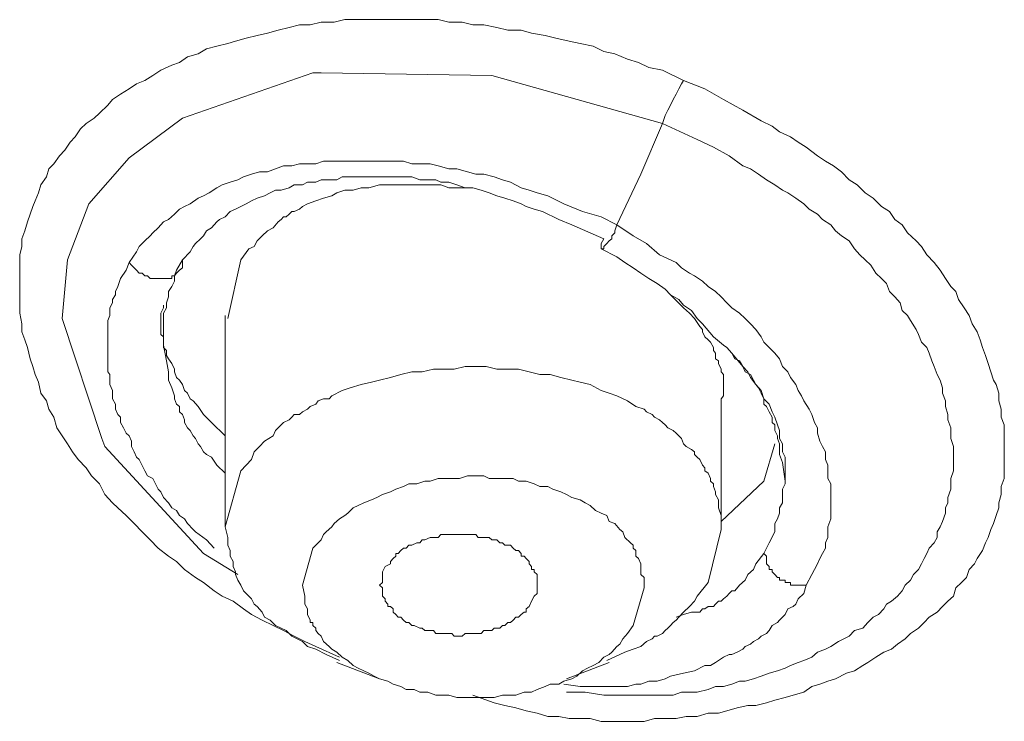
# Model space of a CAD drawing. Units: inches. Extents: x 149.1 to 232.2, y -281.8 to -222.7.
# Drawn here: x 154.9 to 156.3, y -259.2 to -258.2 of the extents above; entities that cross this region are included whole.
import ezdxf

# ---------------------------------------------------------------- set-up
doc = ezdxf.new("R2010")
doc.units = ezdxf.units.IN
doc.header["$MEASUREMENT"] = 0
doc.layers.add('图层 1', color=7, linetype='Continuous')

msp = doc.modelspace()

# ---------------------------------------------------------------- linework, layer by layer
at = {"layer": '图层 1', "lineweight": 9}
for points in [[(155.3459, -259.0636), (155.3132, -259.0491), (155.2984, -259.0422), (155.2839, -259.035), (155.2691, -259.0271), (155.255, -259.0205), (155.2398, -259.013), (155.2253, -259.0054), (155.2143, -258.9978), (155.2002, -258.9871), (155.1854, -258.9802), (155.1743, -258.973), (155.1595, -258.9616), (155.1488, -258.9547), (155.1337, -258.9437), (155.123, -258.9327), (155.112, -258.9255), (155.0979, -258.9148), (155.0868, -258.9034), (155.0758, -258.8924), (155.0651, -258.881), (155.0538, -258.87), (155.0427, -258.8593), (155.0355, -258.8524), (155.0248, -258.841), (155.0176, -258.8266), (155.0066, -258.8156), (154.9993, -258.8045), (154.9883, -258.7935), (154.9807, -258.7828), (154.9738, -258.7718), (154.9666, -258.7608), (154.959, -258.7501), (154.9552, -258.7356), (154.9483, -258.7246), (154.9449, -258.7132), (154.9373, -258.7026), (154.9339, -258.6877), (154.9297, -258.6771), (154.9263, -258.666), (154.9228, -258.6554), (154.9191, -258.6402), (154.9153, -258.6295), (154.9115, -258.6185), (154.9115, -258.6078), (154.9084, -258.593), (154.9084, -258.582), (154.9084, -258.571), (154.9084, -258.5603), (154.9084, -258.5492), (154.9084, -258.5382), (154.9084, -258.5238), (154.9084, -258.5131), (154.9115, -258.5017), (154.9115, -258.4914), (154.9153, -258.4803), (154.9191, -258.4683), (154.9228, -258.4576), (154.9263, -258.4473), (154.9297, -258.4393), (154.9339, -258.4287), (154.9373, -258.4176), (154.9449, -258.4066), (154.9483, -258.3959), (154.9552, -258.3887), (154.9628, -258.3777), (154.97, -258.3701), (154.9773, -258.3591), (154.9842, -258.3518), (154.9917, -258.3408), (154.9993, -258.3336), (155.0103, -258.3264), (155.0176, -258.3195), (155.029, -258.3084), (155.0355, -258.3009), (155.0462, -258.2936), (155.0579, -258.2864), (155.0682, -258.2795), (155.0793, -258.275), (155.0903, -258.2678), (155.1013, -258.2609), (155.1165, -258.2537), (155.1268, -258.2502), (155.1378, -258.2426), (155.1526, -258.2382), (155.164, -258.2316), (155.1778, -258.2278), (155.1929, -258.224), (155.2033, -258.2209), (155.2181, -258.2168), (155.2329, -258.2134), (155.247, -258.2099), (155.2618, -258.2058), (155.2767, -258.2023), (155.2908, -258.1985), (155.3056, -258.1985), (155.3204, -258.1951), (155.3383, -258.1951), (155.3531, -258.1916), (155.3679, -258.1916), (155.3821, -258.1916), (155.4003, -258.1916), (155.4155, -258.1916), (155.4296, -258.1916), (155.4479, -258.1916), (155.4623, -258.1916), (155.4806, -258.1916), (155.4954, -258.1951), (155.5133, -258.1951), (155.5281, -258.1985), (155.543, -258.1985), (155.5609, -258.2023), (155.5757, -258.2058), (155.5939, -258.2058), (155.6084, -258.2099), (155.627, -258.2134), (155.6415, -258.2168), (155.6597, -258.2209), (155.6746, -258.224), (155.6925, -258.2278), (155.7069, -258.2351), (155.7221, -258.2382), (155.7397, -258.2457), (155.7545, -258.2502), (155.7686, -258.2571), (155.7872, -258.2609), (155.8162, -258.275)], [(155.2067, -258.9506), (155.1595, -258.9217), (155.0248, -258.7756), (155.0207, -258.7646), (154.9666, -258.6002), (154.9738, -258.5203), (155.0028, -258.4435), (155.0579, -258.3808), (155.1309, -258.3264), (155.3094, -258.2643), (155.3204, -258.2643), (155.554, -258.2678), (155.7872, -258.3336)], [(155.8162, -258.275), (155.8454, -258.2864), (155.8709, -258.3009), (155.8971, -258.3153), (155.9223, -258.3301), (155.9371, -258.3374), (155.9474, -258.345), (155.9622, -258.3518), (155.9729, -258.3591), (155.9839, -258.366), (155.9991, -258.3777), (156.0101, -258.3853), (156.0211, -258.3918), (156.0322, -258.3997), (156.0425, -258.4108), (156.0535, -258.4176), (156.0645, -258.4287), (156.0756, -258.4356), (156.0866, -258.4473), (156.0976, -258.4542), (156.1049, -258.4652), (156.1152, -258.4724), (156.1224, -258.4831), (156.1341, -258.4941), (156.1414, -258.5017), (156.1486, -258.5131), (156.1589, -258.5238), (156.1672, -258.5344), (156.1741, -258.5455), (156.1817, -258.5568), (156.1886, -258.5637), (156.192, -258.5744), (156.1999, -258.5858), (156.2065, -258.5964), (156.2106, -258.6078), (156.2175, -258.6185), (156.2216, -258.6295), (156.2251, -258.6402), (156.2289, -258.6509), (156.2327, -258.6619), (156.2361, -258.6733), (156.2399, -258.6846), (156.2437, -258.6908), (156.2471, -258.7026), (156.2471, -258.7132), (156.2506, -258.7246), (156.2506, -258.7356), (156.2547, -258.746), (156.2547, -258.7573), (156.2547, -258.7684), (156.2547, -258.7794), (156.2547, -258.7901), (156.2547, -258.8011), (156.2547, -258.8087), (156.2547, -258.8193), (156.2506, -258.8304), (156.2506, -258.841), (156.2471, -258.8524), (156.2471, -258.8593), (156.2437, -258.87), (156.2399, -258.881), (156.2361, -258.8889), (156.2327, -258.9), (156.2289, -258.9072), (156.2251, -258.9179), (156.2175, -258.9286), (156.2141, -258.9361), (156.2065, -258.9437), (156.203, -258.9547), (156.1962, -258.9616), (156.1886, -258.9689), (156.1851, -258.9802), (156.1775, -258.9871), (156.1703, -258.9944), (156.1631, -259.0023), (156.1521, -259.0092), (156.1452, -259.0164), (156.1376, -259.024), (156.1266, -259.0312), (156.119, -259.0385), (156.1086, -259.0457), (156.1004, -259.0529), (156.09, -259.0567), (156.079, -259.0636), (156.068, -259.0712), (156.0611, -259.075), (156.0501, -259.0822), (156.0391, -259.0856), (156.0239, -259.0932), (156.0136, -259.0967), (156.0025, -259.1005), (155.9915, -259.1039), (155.9805, -259.1115), (155.966, -259.1156), (155.955, -259.1187), (155.9409, -259.1225), (155.9295, -259.126), (155.915, -259.1297), (155.904, -259.1297), (155.8895, -259.1332), (155.8751, -259.137), (155.864, -259.1404), (155.8496, -259.1404), (155.8348, -259.1449), (155.8199, -259.1449), (155.8058, -259.1477), (155.791, -259.1477), (155.7765, -259.1477), (155.7621, -259.1515), (155.7473, -259.1515), (155.7331, -259.1515), (155.718, -259.1515), (155.7035, -259.1515), (155.6883, -259.1477), (155.6746, -259.1477), (155.6597, -259.1477), (155.6456, -259.1449), (155.6305, -259.1449), (155.616, -259.1404), (155.6008, -259.137), (155.5867, -259.1332), (155.5719, -259.1297), (155.5571, -259.126), (155.5281, -259.1156)], [(155.7872, -258.3336), (155.791, -258.3229), (155.7945, -258.3153), (155.7982, -258.3084), (155.802, -258.3009), (155.8058, -258.2936), (155.8096, -258.2864), (155.8131, -258.2795), (155.8162, -258.275)], [(155.7872, -258.3336), (155.8348, -258.3556), (155.8572, -258.366), (155.8785, -258.3777), (155.8971, -258.3918), (155.9075, -258.3959), (155.9185, -258.4028), (155.9295, -258.4108), (155.9409, -258.4176), (155.9515, -258.4249), (155.9588, -258.4287), (155.9698, -258.4356), (155.9805, -258.4435), (155.9881, -258.4507), (155.9991, -258.4576), (156.0063, -258.4652), (156.0174, -258.4724), (156.0239, -258.4803), (156.0322, -258.4872), (156.0425, -258.4941), (156.0501, -258.5052), (156.057, -258.5131), (156.0645, -258.5203), (156.0721, -258.5275), (156.079, -258.5382), (156.0866, -258.5455), (156.0938, -258.5527), (156.0976, -258.5637), (156.1049, -258.571), (156.1121, -258.5789), (156.1152, -258.5896), (156.1224, -258.5964), (156.1266, -258.6033), (156.1341, -258.6154), (156.1376, -258.6223), (156.1414, -258.633), (156.1486, -258.6402), (156.1521, -258.6478), (156.1555, -258.6585), (156.1589, -258.666), (156.1631, -258.6771), (156.1672, -258.6846), (156.1703, -258.6953), (156.1703, -258.7026), (156.1741, -258.7132), (156.1741, -258.7208), (156.1775, -258.7318), (156.1775, -258.7391), (156.1817, -258.7501), (156.1817, -258.7573), (156.1817, -258.7646), (156.1851, -258.7756), (156.1851, -258.7828), (156.1851, -258.7935), (156.1851, -258.8011), (156.1851, -258.8087), (156.1817, -258.8193), (156.1817, -258.8266), (156.1817, -258.8338), (156.1775, -258.8452), (156.1775, -258.8524), (156.1741, -258.8593), (156.1741, -258.8669), (156.1703, -258.8783), (156.1672, -258.8855), (156.1631, -258.8924), (156.1631, -258.9), (156.1589, -258.9072), (156.1521, -258.9148), (156.1486, -258.9217), (156.1452, -258.9286), (156.1414, -258.9361), (156.1376, -258.9437), (156.1307, -258.9506), (156.1266, -258.9582), (156.119, -258.9654), (156.1152, -258.973), (156.1086, -258.9802), (156.1004, -258.9871), (156.0938, -258.9913), (156.09, -258.9978), (156.0825, -259.0054), (156.0756, -259.0092), (156.068, -259.0164), (156.0611, -259.024), (156.0501, -259.0271), (156.0425, -259.035), (156.0353, -259.0385), (156.028, -259.0422), (156.0174, -259.0491), (156.0101, -259.0529), (155.9991, -259.0567), (155.9915, -259.0636), (155.9805, -259.0681), (155.9729, -259.0712), (155.9622, -259.075), (155.955, -259.0788), (155.9447, -259.0822), (155.9333, -259.0856), (155.9223, -259.0898), (155.9116, -259.0932), (155.9006, -259.0967), (155.8926, -259.0967), (155.8823, -259.1005), (155.8709, -259.1039), (155.8599, -259.1039), (155.8496, -259.108), (155.8348, -259.1115), (155.8241, -259.1115), (155.8131, -259.1115), (155.802, -259.1156), (155.791, -259.1156), (155.78, -259.1156), (155.7655, -259.1156), (155.7545, -259.1156), (155.7435, -259.1156), (155.729, -259.1156), (155.718, -259.1156), (155.7069, -259.1156), (155.6815, -259.1115), (155.656, -259.1115)], [(155.7249, -258.4724), (155.7579, -258.4028), (155.7872, -258.3336)], [(155.7872, -258.3336), (155.7872, -258.3336)], [(155.7249, -258.4724), (155.7035, -258.4614), (155.678, -258.4542), (155.6525, -258.4435), (155.6305, -258.4325), (155.616, -258.4287), (155.605, -258.4249), (155.5939, -258.4218), (155.5795, -258.4139), (155.5685, -258.4108), (155.5571, -258.4066), (155.543, -258.4028), (155.5319, -258.4028), (155.5209, -258.3997), (155.5061, -258.3959), (155.4954, -258.3959), (155.4806, -258.3918), (155.4696, -258.3887), (155.4586, -258.3887), (155.4444, -258.3887), (155.4334, -258.3853), (155.4189, -258.3853), (155.4079, -258.3853), (155.3969, -258.3853), (155.3821, -258.3853), (155.3714, -258.3853), (155.3604, -258.3853), (155.3493, -258.3853), (155.3352, -258.3853), (155.3239, -258.3853), (155.3132, -258.3887), (155.3018, -258.3887), (155.2908, -258.3887), (155.2804, -258.3918), (155.2691, -258.3918), (155.2581, -258.3959), (155.247, -258.3997), (155.2363, -258.3997), (155.2253, -258.4028), (155.2143, -258.4066), (155.2067, -258.4108), (155.1964, -258.4139), (155.1854, -258.4176), (155.1778, -258.4218), (155.1674, -258.4287), (155.1595, -258.4325), (155.1526, -258.4356), (155.1416, -258.4435), (155.1337, -258.4473), (155.1268, -258.4507), (155.1199, -258.4576), (155.112, -258.4652), (155.1051, -258.4683), (155.0979, -258.4762), (155.0903, -258.4831), (155.0868, -258.4872), (155.0793, -258.4941), (155.0717, -258.5017), (155.0682, -258.5093), (155.0579, -258.5238)], [(155.1309, -258.5203), (155.1416, -258.5093), (155.1454, -258.5017), (155.1488, -258.4979), (155.1557, -258.4914), (155.1595, -258.4872), (155.164, -258.4803), (155.1705, -258.4762), (155.1778, -258.4683), (155.1816, -258.4652), (155.1895, -258.4614), (155.1964, -258.4542), (155.2033, -258.4507), (155.2109, -258.4473), (155.2181, -258.4435), (155.2253, -258.4393), (155.2329, -258.4356), (155.2432, -258.4325), (155.2508, -258.4287), (155.2581, -258.4249), (155.266, -258.4249), (155.2767, -258.4218), (155.2839, -258.4176), (155.2949, -258.4176), (155.3018, -258.4139), (155.3132, -258.4139), (155.3204, -258.4108), (155.3314, -258.4108), (155.3421, -258.4108), (155.3493, -258.4066), (155.3604, -258.4066), (155.3714, -258.4066), (155.3821, -258.4066), (155.3893, -258.4066), (155.4003, -258.4066), (155.4117, -258.4066), (155.4227, -258.4066), (155.4334, -258.4066), (155.4444, -258.4066), (155.4555, -258.4108), (155.4665, -258.4108), (155.4775, -258.4108), (155.4844, -258.4139), (155.4954, -258.4139), (155.5061, -258.4176), (155.5175, -258.4218), (155.5281, -258.4218), (155.5395, -258.4249), (155.5505, -258.4287), (155.5609, -258.4325), (155.5719, -258.4356), (155.5833, -258.4393), (155.5939, -258.4435), (155.6008, -258.4473), (155.6119, -258.4507), (155.6232, -258.4542), (155.6456, -258.4652), (155.6632, -258.4724), (155.7069, -258.4914)], [(155.5209, -258.4218), (155.4954, -258.4218), (155.4844, -258.4176), (155.4696, -258.4176), (155.4586, -258.4176), (155.4479, -258.4176), (155.4334, -258.4176), (155.4227, -258.4176), (155.4117, -258.4176), (155.4003, -258.4176), (155.3859, -258.4218), (155.3755, -258.4218), (155.3642, -258.4249), (155.3531, -258.4249), (155.3421, -258.4287), (155.3352, -258.4325), (155.3239, -258.4356), (155.3132, -258.4393), (155.3018, -258.4435), (155.2949, -258.4473), (155.2908, -258.4507), (155.2839, -258.4542), (155.2804, -258.4542), (155.2767, -258.4576), (155.2729, -258.4614), (155.2691, -258.4614), (155.266, -258.4652), (155.2618, -258.4683), (155.255, -258.4762), (155.247, -258.4803), (155.2398, -258.4872), (155.2329, -258.4941), (155.2291, -258.5017), (155.2219, -258.5052), (155.2109, -258.5203)], [(155.7249, -258.4724), (155.7221, -258.4803), (155.7221, -258.4831), (155.718, -258.4872), (155.718, -258.4914), (155.7145, -258.4941), (155.7111, -258.4979), (155.7069, -258.5017), (155.7069, -258.5052), (155.7035, -258.5052)], [(155.9839, -258.9654), (155.9915, -258.9506), (155.995, -258.9437), (155.9991, -258.9361), (156.0025, -258.9286), (156.0063, -258.9217), (156.0101, -258.9148), (156.0101, -258.9072), (156.0136, -258.9), (156.0136, -258.8924), (156.0136, -258.8855), (156.0174, -258.8745), (156.0174, -258.8669), (156.0174, -258.8593), (156.0174, -258.8524), (156.0174, -258.841), (156.0174, -258.8338), (156.0174, -258.8266), (156.0136, -258.8193), (156.0136, -258.8087), (156.0136, -258.8011), (156.0101, -258.7935), (156.0101, -258.7828), (156.0063, -258.7756), (156.0025, -258.7684), (155.9991, -258.7573), (155.9991, -258.7501), (155.995, -258.7425), (155.9915, -258.7318), (155.9881, -258.7246), (155.9805, -258.7132), (155.9774, -258.7063), (155.9729, -258.6988), (155.9698, -258.6908), (155.9622, -258.6812), (155.9588, -258.6733), (155.9515, -258.666), (155.9474, -258.6554), (155.9409, -258.6478), (155.9333, -258.6402), (155.9261, -258.633), (155.9223, -258.6257), (155.915, -258.6154), (155.9075, -258.6078), (155.9006, -258.6002), (155.8926, -258.593), (155.8823, -258.5858), (155.8751, -258.5789), (155.8675, -258.571), (155.8599, -258.5637), (155.8496, -258.5568), (155.842, -258.5492), (155.831, -258.542), (155.8241, -258.5382), (155.8131, -258.531), (155.8058, -258.5238), (155.7834, -258.5131), (155.7655, -258.4979), (155.7473, -258.4872), (155.7249, -258.4724)], [(155.7035, -258.5052), (155.7035, -258.5017), (155.7035, -258.4979), (155.7069, -258.4914)], [(155.7035, -258.5052), (155.7249, -258.5162), (155.7359, -258.5238), (155.7473, -258.531), (155.7579, -258.5382), (155.7686, -258.5455), (155.78, -258.5527), (155.791, -258.5603), (155.7982, -258.5679), (155.8096, -258.5744), (155.8162, -258.582), (155.8272, -258.5896), (155.8348, -258.6002), (155.842, -258.6078), (155.8572, -258.6257)], [(155.0579, -258.5238), (155.0538, -258.5344), (155.0462, -258.5455), (155.0427, -258.5568), (155.0393, -258.5637), (155.0393, -258.5679), (155.0355, -258.5744), (155.0355, -258.5789), (155.0317, -258.5858), (155.0317, -258.5896), (155.0317, -258.5964), (155.029, -258.6033), (155.029, -258.6078), (155.029, -258.6154), (155.029, -258.6223), (155.029, -258.6257), (155.029, -258.633), (155.029, -258.6402), (155.029, -258.6478), (155.029, -258.6509), (155.029, -258.6585), (155.029, -258.666), (155.029, -258.6733), (155.0317, -258.6771), (155.0317, -258.6846), (155.0317, -258.6908), (155.0355, -258.6988), (155.0355, -258.7026), (155.0355, -258.7101), (155.0393, -258.7174), (155.0393, -258.7246), (155.0427, -258.7318), (155.0462, -258.7356), (155.0462, -258.7425), (155.0503, -258.7501), (155.0538, -258.7573), (155.0579, -258.7608), (155.0613, -258.7684), (155.0613, -258.7756), (155.0651, -258.7828), (155.0682, -258.7901), (155.0717, -258.7935), (155.0793, -258.8087), (155.083, -258.8156), (155.0903, -258.8193), (155.0941, -258.8266), (155.0979, -258.8338), (155.1013, -258.8376), (155.1051, -258.8452), (155.112, -258.8524), (155.1165, -258.8593), (155.123, -258.8631), (155.1268, -258.87), (155.1337, -258.8745), (155.1378, -258.881), (155.1454, -258.8889), (155.1488, -258.8924), (155.164, -258.9034), (155.1743, -258.9148)], [(155.0579, -258.5238), (155.0613, -258.5275), (155.0651, -258.531), (155.0682, -258.5344), (155.0717, -258.5382), (155.0758, -258.5382), (155.0793, -258.542), (155.083, -258.542), (155.0868, -258.5455), (155.0903, -258.5455), (155.0941, -258.5455), (155.0979, -258.5455), (155.1013, -258.5455), (155.1051, -258.5455), (155.1089, -258.5455), (155.112, -258.5455), (155.1165, -258.5455), (155.1165, -258.542), (155.1199, -258.542), (155.123, -258.5382), (155.1268, -258.5344), (155.1309, -258.531), (155.1309, -258.5275), (155.1309, -258.5203)], [(155.1051, -258.6368), (155.1051, -258.6223), (155.1051, -258.6154), (155.1051, -258.6078), (155.1051, -258.6002), (155.1051, -258.593), (155.1089, -258.5858), (155.1089, -258.5789), (155.112, -258.571), (155.112, -258.5637), (155.1165, -258.5568), (155.1199, -258.5492), (155.1199, -258.542), (155.123, -258.5344), (155.1309, -258.5203)], [(155.2109, -258.5203), (155.1929, -258.6002)], [(155.8675, -258.7132), (155.8675, -258.7101), (155.8709, -258.7063), (155.8709, -258.7026), (155.8709, -258.6953), (155.8709, -258.6908), (155.8709, -258.6877), (155.8709, -258.6812), (155.8709, -258.6771), (155.8675, -258.6733), (155.8675, -258.6695), (155.864, -258.6619), (155.864, -258.6585), (155.8599, -258.6554), (155.8599, -258.6478), (155.8572, -258.6443), (155.8572, -258.6402), (155.853, -258.633), (155.8496, -258.6295), (155.8454, -258.6257), (155.842, -258.6185), (155.842, -258.6154), (155.8385, -258.6113), (155.831, -258.6002), (155.8241, -258.593), (155.8162, -258.5858), (155.7982, -258.5679)], [(155.1051, -258.582), (155.1051, -258.5858), (155.1013, -258.593), (155.1013, -258.5964), (155.1013, -258.6033), (155.1013, -258.6113), (155.1013, -258.6154), (155.1013, -258.6223), (155.1051, -258.6257), (155.1051, -258.633), (155.1051, -258.6402), (155.1089, -258.6443), (155.1089, -258.6509), (155.112, -258.6554), (155.1165, -258.6619), (155.1199, -258.6695), (155.1199, -258.6733), (155.123, -258.6812), (155.1268, -258.6846), (155.1309, -258.6908), (155.1337, -258.6988), (155.1378, -258.7026), (155.1416, -258.7101), (155.1454, -258.7132), (155.1526, -258.7208), (155.1595, -258.7318), (155.1705, -258.7425), (155.1895, -258.7608)], [(155.1895, -258.5964), (155.1895, -258.8855)], [(155.8572, -258.6257), (155.8709, -258.6368), (155.8751, -258.6402), (155.8823, -258.6478), (155.8861, -258.6554), (155.8926, -258.6585), (155.8971, -258.666), (155.9006, -258.6733), (155.9075, -258.6771), (155.9116, -258.6846), (155.915, -258.6908), (155.9185, -258.6953), (155.9223, -258.7026), (155.9261, -258.7101), (155.9261, -258.7174), (155.9295, -258.7208), (155.9333, -258.728), (155.9371, -258.7356), (155.9371, -258.7425), (155.9409, -258.746), (155.9409, -258.7535), (155.9447, -258.7608), (155.9447, -258.7646), (155.9474, -258.7718), (155.9474, -258.7866), (155.9515, -258.7976), (155.955, -258.8231)], [(155.1895, -258.8121), (155.1778, -258.8011), (155.1705, -258.7901), (155.164, -258.7866), (155.1595, -258.7828), (155.1557, -258.7756), (155.1526, -258.7718), (155.1488, -258.7646), (155.1454, -258.7608), (155.1416, -258.7535), (155.1378, -258.7501), (155.1337, -258.7425), (155.1337, -258.7391), (155.1309, -258.7318), (155.1268, -258.728), (155.1268, -258.7208), (155.123, -258.7174), (155.1199, -258.7101), (155.1199, -258.7063), (155.1165, -258.6953), (155.112, -258.6846), (155.112, -258.6733), (155.1089, -258.6585), (155.1051, -258.6368)], [(155.8823, -258.6478), (155.8971, -258.666), (155.904, -258.6733), (155.9075, -258.6812), (155.915, -258.6908), (155.9223, -258.6988), (155.9261, -258.7101), (155.9333, -258.7174), (155.9371, -258.728), (155.9409, -258.7356), (155.9447, -258.746), (155.9474, -258.7535), (155.9474, -258.7646), (155.9515, -258.7718), (155.9515, -258.7828), (155.955, -258.7901), (155.955, -258.7976), (155.955, -258.8087), (155.955, -258.8156), (155.955, -258.8266), (155.9515, -258.8338), (155.9515, -258.841), (155.9515, -258.8524), (155.9474, -258.8593), (155.9474, -258.8669), (155.9447, -258.8745), (155.9409, -258.881), (155.9409, -258.8924), (155.9333, -258.9072), (155.9261, -258.9217)], [(155.8675, -258.8889), (155.8675, -258.87), (155.864, -258.8593), (155.864, -258.8483), (155.8599, -258.841), (155.8599, -258.8376), (155.8572, -258.8304), (155.8572, -258.8266), (155.853, -258.8231), (155.853, -258.8193), (155.8496, -258.8121), (155.8454, -258.8087), (155.8454, -258.8045), (155.842, -258.8011), (155.8385, -258.7935), (155.8348, -258.7901), (155.831, -258.7866), (155.831, -258.7828), (155.8272, -258.7794), (155.8199, -258.7756), (155.8162, -258.7718), (155.8131, -258.7646), (155.8096, -258.7608), (155.8058, -258.7573), (155.802, -258.7535), (155.7945, -258.7501), (155.791, -258.746), (155.7872, -258.7425), (155.7834, -258.7391), (155.7765, -258.7356), (155.7731, -258.7318), (155.7655, -258.728), (155.7621, -258.7246), (155.751, -258.7208), (155.7397, -258.7132), (155.7249, -258.7063), (155.7145, -258.7026), (155.7035, -258.6988), (155.6883, -258.6908), (155.6746, -258.6877), (155.6632, -258.6846), (155.6484, -258.6812), (155.6339, -258.6771), (155.6194, -258.6771), (155.605, -258.6733), (155.5905, -258.6695), (155.5757, -258.6695), (155.5609, -258.6695), (155.5464, -258.666), (155.5319, -258.666), (155.5175, -258.666), (155.5023, -258.6695), (155.4885, -258.6695), (155.4741, -258.6695), (155.4586, -258.6733), (155.4444, -258.6733), (155.4296, -258.6771), (155.4155, -258.6812), (155.4003, -258.6846), (155.3893, -258.6877), (155.3755, -258.6908), (155.3604, -258.6953), (155.3493, -258.6988), (155.3352, -258.7063), (155.3314, -258.7101), (155.3239, -258.7101), (155.3166, -258.7132), (155.3132, -258.7174), (155.3056, -258.7208), (155.3018, -258.7246), (155.2949, -258.728), (155.2908, -258.7318), (155.2839, -258.7318), (155.2804, -258.7356), (155.2767, -258.7391), (155.2691, -258.7425), (155.266, -258.746), (155.2618, -258.7501), (155.2581, -258.7535), (155.255, -258.7608), (155.2432, -258.7684), (155.2363, -258.7756), (155.2291, -258.7828), (155.2253, -258.7935), (155.2109, -258.8087)], [(155.8675, -258.8855), (155.8675, -258.7132)], [(155.9261, -258.8231), (155.9409, -258.7718)], [(155.2109, -258.8087), (155.1895, -258.8855)], [(155.7621, -258.9689), (155.7621, -258.9547), (155.7579, -258.9506), (155.7579, -258.9437), (155.7579, -258.9361), (155.7545, -258.9286), (155.751, -258.9255), (155.751, -258.9217), (155.751, -258.9179), (155.7473, -258.9148), (155.7473, -258.9106), (155.7435, -258.9072), (155.7359, -258.9), (155.7331, -258.8924), (155.729, -258.8889), (155.7221, -258.881), (155.7145, -258.8783), (155.7111, -258.87), (155.7035, -258.8669), (155.6959, -258.8631), (155.6883, -258.8562), (155.6815, -258.8524), (155.6746, -258.8483), (155.6632, -258.8452), (155.656, -258.841), (155.6484, -258.8376), (155.6374, -258.8338), (155.6305, -258.8304), (155.6194, -258.8304), (155.6119, -258.8266), (155.6008, -258.8231), (155.5905, -258.8231), (155.5833, -258.8193), (155.5719, -258.8193), (155.5609, -258.8193), (155.5505, -258.8193), (155.543, -258.8156), (155.5319, -258.8156), (155.5209, -258.8156), (155.5099, -258.8193), (155.4992, -258.8193), (155.4913, -258.8193), (155.4806, -258.8193), (155.4696, -258.8231), (155.4623, -258.8231), (155.4513, -258.8266), (155.4406, -258.8266), (155.4334, -258.8304), (155.4227, -258.8338), (155.4155, -258.8376), (155.4045, -258.841), (155.3969, -258.8452), (155.3893, -258.8483), (155.379, -258.8524), (155.3714, -258.8562), (155.3642, -258.8593), (155.3569, -258.8669), (155.3531, -258.87), (155.3459, -258.8745), (155.3383, -258.881), (155.3352, -258.8855), (155.3273, -258.8924), (155.3239, -258.8958), (155.3204, -258.9034), (155.3094, -258.9148)], [(155.8675, -258.8783), (155.9261, -258.8231)], [(155.1895, -258.8855), (155.1929, -258.9), (155.1929, -258.9106), (155.1964, -258.9179), (155.1964, -258.9255), (155.2002, -258.9327), (155.2002, -258.9396), (155.2033, -258.9468), (155.2033, -258.9506), (155.2067, -258.9582), (155.2109, -258.9654), (155.2143, -258.973), (155.2181, -258.9764), (155.2253, -258.9837), (155.2291, -258.9913), (155.2329, -258.9944), (155.2398, -259.0023), (155.2432, -259.0092), (155.2508, -259.013), (155.2581, -259.0205), (155.266, -259.024), (155.2729, -259.0271), (155.2804, -259.035), (155.2877, -259.0385), (155.2949, -259.0422), (155.3018, -259.0491), (155.3132, -259.0529), (155.3273, -259.0602), (155.3459, -259.0681)], [(155.4045, -258.9468), (155.4079, -258.9396), (155.4155, -258.9361), (155.4155, -258.9327), (155.4189, -258.9286), (155.4227, -258.9255), (155.4227, -258.9217), (155.4258, -258.9217), (155.4296, -258.9179), (155.4334, -258.9148), (155.4369, -258.9148), (155.4406, -258.9106), (155.4444, -258.9106), (155.4513, -258.9072), (155.4555, -258.9072), (155.4586, -258.9034), (155.4623, -258.9034), (155.4696, -258.9), (155.4741, -258.9), (155.4806, -258.9), (155.4844, -258.8958), (155.4885, -258.8958), (155.4954, -258.8958), (155.4992, -258.8958), (155.5061, -258.8958), (155.5099, -258.8958), (155.5133, -258.8958), (155.5209, -258.8958), (155.5244, -258.8958), (155.5319, -258.8958), (155.5354, -258.9), (155.5395, -258.9), (155.5464, -258.9), (155.5505, -258.9), (155.554, -258.9034), (155.5609, -258.9034), (155.5647, -258.9072), (155.5685, -258.9072), (155.5719, -258.9106), (155.5795, -258.9106), (155.5833, -258.9148), (155.5867, -258.9179), (155.5905, -258.9179), (155.5939, -258.9217), (155.5939, -258.9255), (155.5981, -258.9255), (155.6008, -258.9286), (155.605, -258.9327), (155.605, -258.9361), (155.6084, -258.9396), (155.6084, -258.9437), (155.6119, -258.9437), (155.6119, -258.9468), (155.616, -258.9506), (155.616, -258.9547), (155.616, -258.9582), (155.616, -258.9616), (155.616, -258.9654), (155.616, -258.9689), (155.616, -258.973), (155.616, -258.9764), (155.6119, -258.9802)], [(155.8496, -258.9616), (155.8675, -258.8889)], [(155.3094, -258.9148), (155.2949, -258.9654)], [(155.9261, -258.9217), (155.915, -258.9361), (155.9116, -258.9437), (155.904, -258.9506), (155.9006, -258.9582), (155.8926, -258.9654), (155.8861, -258.973), (155.8823, -258.973), (155.8785, -258.9764), (155.8751, -258.9802), (155.8709, -258.9837), (155.8675, -258.9871), (155.864, -258.9871), (155.8599, -258.9913), (155.8572, -258.9944), (155.8496, -258.9944), (155.8454, -258.9978), (155.842, -258.9978), (155.8385, -259.0023), (155.831, -259.0023), (155.8272, -259.0023), (155.8162, -259.0054), (155.8058, -259.0092)], [(155.9261, -258.9217), (155.9295, -258.9255), (155.9295, -258.9286), (155.9295, -258.9327), (155.9295, -258.9361), (155.9333, -258.9396), (155.9333, -258.9437), (155.9371, -258.9437), (155.9371, -258.9468), (155.9409, -258.9506), (155.9447, -258.9547), (155.9474, -258.9547), (155.9474, -258.9582), (155.9515, -258.9582), (155.955, -258.9582), (155.955, -258.9616), (155.9588, -258.9616), (155.9622, -258.9616), (155.9622, -258.9654), (155.966, -258.9654), (155.9698, -258.9654), (155.9729, -258.9654), (155.9774, -258.9654), (155.9805, -258.9654), (155.9839, -258.9654)], [(155.6119, -258.9802), (155.6084, -258.9871), (155.605, -258.9944), (155.6008, -258.9978), (155.6008, -259.0023), (155.5981, -259.0023), (155.5939, -259.0054), (155.5905, -259.0092), (155.5867, -259.0092), (155.5833, -259.013), (155.5795, -259.0164), (155.5757, -259.0164), (155.5719, -259.0205), (155.5685, -259.0205), (155.5647, -259.024), (155.5571, -259.024), (155.554, -259.0271), (155.5505, -259.0271), (155.543, -259.0271), (155.5395, -259.0312), (155.5354, -259.0312), (155.5281, -259.0312), (155.5244, -259.0312), (155.5175, -259.0312), (155.5133, -259.035), (155.5099, -259.035), (155.5023, -259.035), (155.4992, -259.0312), (155.4913, -259.0312), (155.4885, -259.0312), (155.4806, -259.0312), (155.4775, -259.0312), (155.4741, -259.0271), (155.4665, -259.0271), (155.4623, -259.0271), (155.4586, -259.024), (155.4555, -259.024), (155.4479, -259.0205), (155.4444, -259.0205), (155.4406, -259.0164), (155.4369, -259.0164), (155.4334, -259.013), (155.4296, -259.0092), (155.4258, -259.0092), (155.4227, -259.0054), (155.4189, -259.0023), (155.4189, -258.9978), (155.4155, -258.9944), (155.4117, -258.9944), (155.4117, -258.9913), (155.4079, -258.9871), (155.4079, -258.9837), (155.4045, -258.9802), (155.4045, -258.9764), (155.4045, -258.973), (155.4045, -258.9689), (155.4003, -258.9654), (155.4045, -258.9616), (155.4045, -258.9582), (155.4045, -258.9547), (155.4045, -258.9468)], [(155.2949, -258.9654), (155.2984, -258.9802), (155.2984, -258.9871), (155.2984, -258.9913), (155.3018, -258.9978), (155.3018, -259.0054), (155.3056, -259.013), (155.3056, -259.0164), (155.3094, -259.0164), (155.3094, -259.0205), (155.3132, -259.024), (155.3132, -259.0271), (155.3166, -259.0312), (155.3204, -259.035), (155.3239, -259.0422), (155.3314, -259.0491), (155.3352, -259.0529), (155.3421, -259.0567), (155.3493, -259.0636), (155.3569, -259.0681), (155.3642, -259.075), (155.3714, -259.0788), (155.379, -259.0822), (155.3859, -259.0856), (155.3931, -259.0898), (155.4003, -259.0932), (155.4117, -259.0967), (155.4189, -259.1005), (155.4296, -259.1039), (155.4369, -259.108), (155.4479, -259.108), (155.4555, -259.1115), (155.4665, -259.1115), (155.4775, -259.1156), (155.4885, -259.1156), (155.4954, -259.1156), (155.5061, -259.1187), (155.5175, -259.1187), (155.5281, -259.1187), (155.5395, -259.1187), (155.5464, -259.1187), (155.5571, -259.1187), (155.5685, -259.1156), (155.5795, -259.1156), (155.5867, -259.1156), (155.5981, -259.1115), (155.6084, -259.1115), (155.616, -259.108), (155.627, -259.1039), (155.6339, -259.1005), (155.6456, -259.1005), (155.6525, -259.0967), (155.6632, -259.0932), (155.6704, -259.0898), (155.678, -259.0822), (155.6849, -259.0788), (155.6925, -259.075), (155.7001, -259.0712), (155.7069, -259.0636), (155.7145, -259.0602), (155.718, -259.0567), (155.7249, -259.0491), (155.729, -259.0457), (155.7331, -259.0385), (155.7397, -259.0312), (155.7473, -259.0205)], [(155.7111, -259.0681), (155.7359, -259.0567), (155.7473, -259.0529), (155.7579, -259.0491), (155.7655, -259.0422), (155.7731, -259.0385), (155.7765, -259.035), (155.78, -259.035), (155.7872, -259.0312), (155.791, -259.0271), (155.7945, -259.024), (155.7982, -259.0205), (155.802, -259.0164), (155.8058, -259.013), (155.8096, -259.0092), (155.8162, -259.0023), (155.8241, -258.9944), (155.831, -258.9871), (155.8348, -258.9802), (155.8496, -258.9616)], [(155.7473, -259.0205), (155.7621, -258.9689)], [(155.8162, -259.0856), (155.831, -259.0822), (155.8454, -259.075), (155.853, -259.075), (155.8599, -259.0712), (155.864, -259.0681), (155.8709, -259.0636), (155.8785, -259.0602), (155.8823, -259.0602), (155.8895, -259.0567), (155.8971, -259.0529), (155.9006, -259.0491), (155.9075, -259.0457), (155.9116, -259.0422), (155.9185, -259.0385), (155.9223, -259.035), (155.9295, -259.0312), (155.9333, -259.0271), (155.9371, -259.0205), (155.9447, -259.0164), (155.9474, -259.013), (155.9515, -259.0092), (155.955, -259.0054), (155.9588, -258.9978), (155.966, -258.9944), (155.9698, -258.9913), (155.9729, -258.9837), (155.9805, -258.9764), (155.9839, -258.9654)], [(155.3421, -259.0712), (155.4003, -259.0932)], [(155.656, -259.0932), (155.7145, -259.0712)], [(155.6525, -259.1005), (155.6746, -259.1039), (155.6849, -259.1039), (155.6959, -259.1039), (155.7069, -259.1039), (155.718, -259.1039), (155.729, -259.1039), (155.7397, -259.1039), (155.751, -259.1005), (155.7579, -259.1005), (155.7686, -259.0967), (155.78, -259.0967), (155.791, -259.0932), (155.7982, -259.0898), (155.8162, -259.0856)]]:
    msp.add_lwpolyline(points, dxfattribs=at)

doc.saveas('drawing.dxf')
